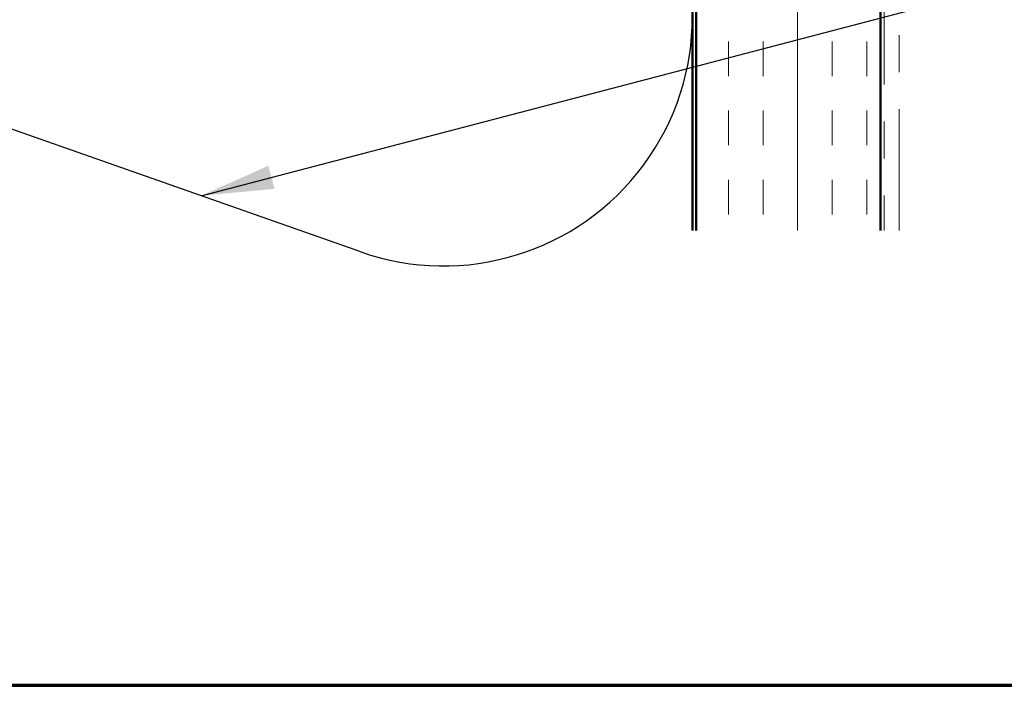
# Model space of a CAD drawing. Units: inches. Extents: x 0.6 to 33.4, y 0.6 to 21.4.
# Drawn here: x 5.5 to 8.2, y 0.6 to 2.4 of the extents above; entities that cross this region are included whole.
import ezdxf

# ---------------------------------------------------------------- set-up
doc = ezdxf.new("R2010")
doc.units = ezdxf.units.IN
doc.header["$LTSCALE"] = 2
doc.header["$MEASUREMENT"] = 0
doc.linetypes.add('DOUBLE_DASH_CHAIN', pattern=[1.2403, 0.6614, -0.0827, 0.1654, -0.0827, 0.1654, -0.0827])
for name, color, linetype, lineweight in [('Border (ANSI)', 7, 'Continuous', 70), ('Hatch (ANSI)', 7, 'Continuous', 18), ('Sketch Geometry (ANSI)', 7, 'Continuous', 25), ('Symbol (ANSI)', 7, 'Continuous', 25), ('Visible (ANSI)', 7, 'Continuous', 50)]:
    doc.layers.add(name, color=color, linetype=linetype, lineweight=lineweight)
doc.styles.add('Note Text (ANSI)', font='tahoma.ttf')
doc.dimstyles.new('Default (ANSI)$7', dxfattribs={"dimscale": 2, "dimtxt": 0.12, "dimasz": 0.098425, "dimexe": 0.125, "dimexo": 0.0625, "dimgap": 0.031496, "dimtad": 0, "dimtih": 1, "dimtoh": 1, "dimrnd": 1e-08, "dimzin": 4, "dimdsep": 46, "dimtxsty": 'Note Text (ANSI)', "dimcen": 0.09, "dimdle": 0.393701, "dimclrd": 256, "dimclre": 256, "dimclrt": 256, "dimadec": 0, "dimazin": 1, "dimtfac": 1, "dimtofl": 0, "dimtmove": 0, "dimatfit": 3, "dimfxl": 0, "dimtolj": 1, "dimtzin": 4, "dimlwd": -1, "dimlwe": -1, "dimarcsym": 0})

# ---------------------------------------------------------------- blocks, each defined once
blk = doc.blocks.new('Borders ATAS A Border')
at = {"layer": 'Border (ANSI)'}
blk.add_line((0.3, 0.3), (16.7, 0.3), dxfattribs=at)

msp = doc.modelspace()

# ---------------------------------------------------------------- hatches: boundary and pattern name
at = {"layer": 'Hatch (ANSI)', "true_color": 0x804000}
h = msp.add_hatch(dxfattribs=at)
h.set_pattern_fill('INSUL', color=36, scale=0.75, angle=90, style=0)
h.paths.add_polyline_path([(7.81892, 1.83175), (7.81892, 14.74568), (7.31892, 14.74568), (7.31892, 1.83175)])

# ---------------------------------------------------------------- linework, layer by layer
at = {"layer": 'Sketch Geometry (ANSI)', "color": 150, "true_color": 0x0080ff}
msp.add_line((6.41, 1.77391), (4.70784, 2.37246), dxfattribs=at)
msp.add_arc((6.63392, 2.41068), 0.675, 250.6261, 109.3739, dxfattribs=at)
at = {"layer": 'Visible (ANSI)', "color": 150, "true_color": 0x0080ff}
msp.add_line((7.30892, 15.23568), (7.30892, 1.83175), dxfattribs=at)
at = {"layer": 'Visible (ANSI)', "color": 36, "true_color": 0x804000}
for p, q in [((7.31892, 1.83175), (7.31892, 14.74568)), ((7.81892, 14.24568), (7.81892, 1.83175))]:
    msp.add_line(p, q, dxfattribs=at)
at = {"layer": 'Visible (ANSI)', "color": 30, "linetype": 'DOUBLE_DASH_CHAIN', "lineweight": 18, "ltscale": 0.248406, "true_color": 0xff8000}
for p, q in [((7.82892, 14.15568), (7.82892, 1.83175)), ((7.86892, 1.83175), (7.86892, 14.15568))]:
    msp.add_line(p, q, dxfattribs=at)

# ---------------------------------------------------------------- block references
at = {"xscale": 2, "yscale": 2, "zscale": 2}
msp.add_blockref('Borders ATAS A Border', (0, 0), dxfattribs=at)

# ---------------------------------------------------------------- leaders
at = {"layer": 'Symbol (ANSI)', "annotation_type": 0, "has_hookline": 1, "hookline_direction": 0, "text_width": 1.40083}
msp.add_leader([(5.97768, 1.92593), (11.68378, 3.41901)], dimstyle='Default (ANSI)$7', override={"dimtad": 0}, dxfattribs=at)

doc.saveas('drawing.dxf')
